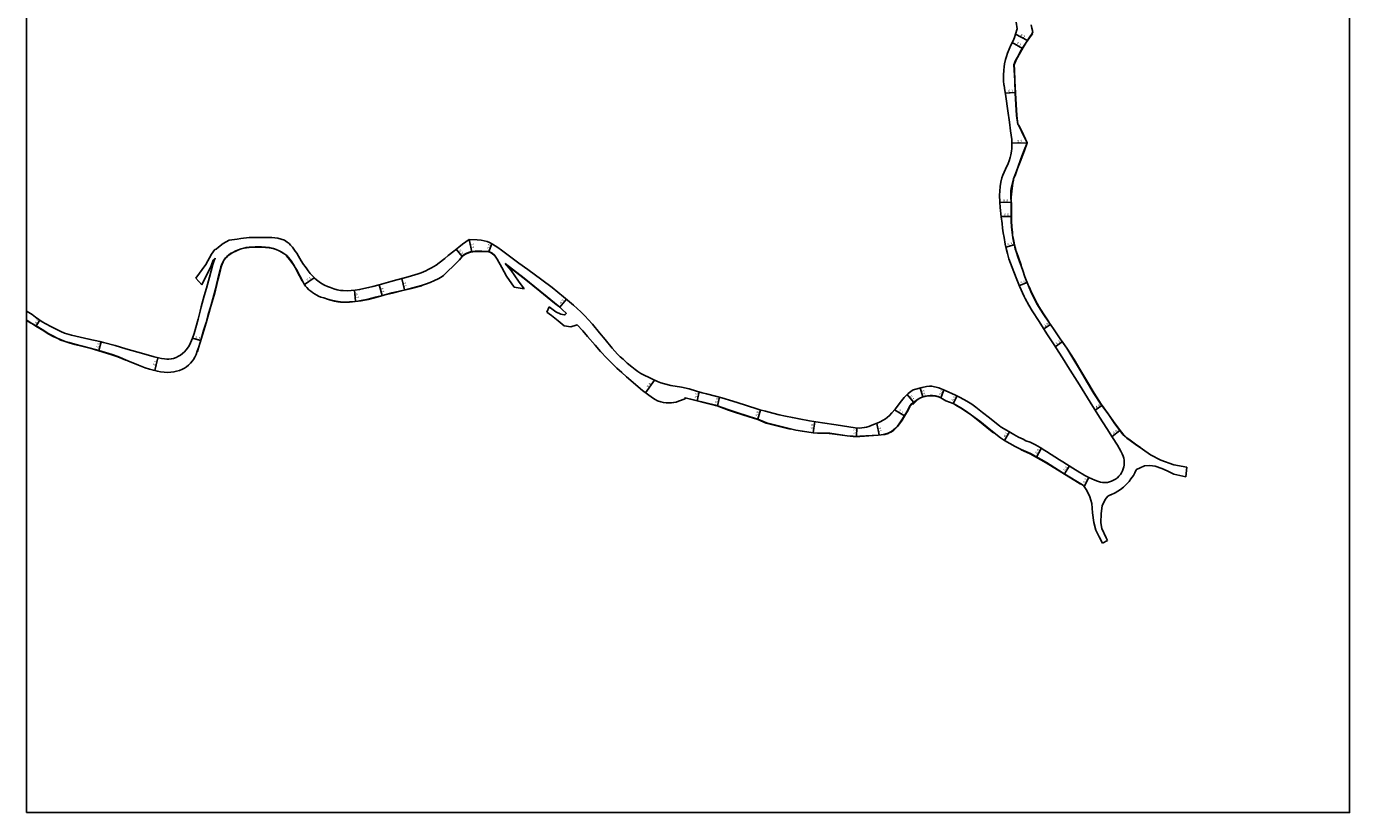
# Model space of a CAD drawing. Units: metres. Extents: x -24000 to -20000, y -96000 to -93000.
# Drawn here: x -24000 to -23200, y -94200 to -93724 of the extents above; entities that cross this region are included whole.
import ezdxf

# ---------------------------------------------------------------- set-up
doc = ezdxf.new("R2010")
doc.units = ezdxf.units.M
doc.header["$LTSCALE"] = 2.5
for name, color, linetype in [('図郭', 7, 'Continuous'), ('幅員', 7, 'Continuous'), ('歩道・分離帯・安全施設', 7, 'Continuous'), ('道路', 7, 'Continuous')]:
    doc.layers.add(name, color=color, linetype=linetype)

msp = doc.modelspace()

# ---------------------------------------------------------------- linework, layer by layer
at = {"layer": '図郭'}
msp.add_lwpolyline([(-24000, -94200), (-23200, -94200), (-23200, -93600), (-24000, -93600)], close=True, dxfattribs=at)
at = {"layer": '幅員', "flags": 128}
for points in [[(-23403.93, -93734.1), (-23397.79, -93737.74)], [(-23401.92, -93729.16), (-23394.71, -93732.96)], [(-23408.2, -93764.75), (-23402.12, -93764.45)], [(-23395, -93794.86), (-23404.15, -93794.99)], [(-23411.48, -93830.94), (-23404.67, -93830.71)], [(-23410.59, -93839.48), (-23404.58, -93839.39)], [(-23732.3, -93853.26), (-23730.71, -93860.74)], [(-23718.71, -93855.88), (-23720.43, -93860.7)], [(-23736.61, -93863.6), (-23740.1, -93859.16)], [(-23407.87, -93857.96), (-23402.72, -93856.65)], [(-23826.1, -93876.47), (-23831.9, -93880.49)], [(-23773.07, -93876.94), (-23771.35, -93883.79)], [(-23399.63, -93881.2), (-23394.93, -93879.38)], [(-23801.75, -93884.07), (-23800.95, -93890.73)], [(-23786.76, -93880.77), (-23785.01, -93887.28)], [(-23673.52, -93889.42), (-23677.49, -93894.27)], [(-23991.98, -93902.11), (-23994.07, -93905.67)], [(-23384.91, -93907.45), (-23380.91, -93904.68)], [(-23954.82, -93915.24), (-23956.33, -93920.5)], [(-23899.58, -93912.96), (-23894.67, -93914.4)], [(-23377.93, -93918.23), (-23373.67, -93915.28)], [(-23920.54, -93924.87), (-23922.43, -93932.69)], [(-23620.19, -93938.49), (-23625.65, -93946.15)], [(-23459.58, -93943.14), (-23458.01, -93948.57)], [(-23593.18, -93945.51), (-23594.51, -93950.85)], [(-23582.24, -93953.9), (-23580.9, -93948.76)], [(-23467.53, -93947.12), (-23463.71, -93951.84)], [(-23447.18, -93949.04), (-23445.26, -93944.4)], [(-23439.7, -93952.64), (-23437.26, -93947.95)], [(-23557.81, -93962.05), (-23556.24, -93956.41)], [(-23475.13, -93956.31), (-23469.1, -93960.01)], [(-23353.76, -93956.6), (-23349.79, -93953.72)], [(-23524.36, -93970.27), (-23523.27, -93963.47)], [(-23498.21, -93972.47), (-23497.86, -93967.32)], [(-23485.86, -93964.56), (-23484.46, -93971.56)], [(-23405.61, -93969.67), (-23408.62, -93974.94)], [(-23343.54, -93972.61), (-23338.81, -93968.96)], [(-23386.37, -93979.68), (-23389.34, -93984.94)], [(-23369.39, -93990.33), (-23372.34, -93995.13)], [(-23357.62, -93997.28), (-23360.47, -94002.85)]]:
    msp.add_lwpolyline(points, dxfattribs=at)
at = {"layer": '歩道・分離帯・安全施設'}
for points in [[(-23399.37, -93806.9), (-23398.53, -93804.66), (-23396.54, -93799.44), (-23394.84, -93794.86), (-23398.11, -93787.74), (-23399.95, -93784.17), (-23400.49, -93783.68), (-23401.22, -93778.26), (-23401.57, -93771.69), (-23401.95, -93764.88), (-23402.32, -93757.44), (-23402.64, -93750.73), (-23402.74, -93747.76), (-23401.78, -93745.21), (-23400.73, -93743.22), (-23398.93, -93739.96), (-23397.34, -93737.28), (-23395.43, -93734.27), (-23393.5, -93731.44), (-23391.72, -93728.9)], [(-23404.58, -93829.11), (-23404.55, -93827.83), (-23404.14, -93824.13), (-23403.56, -93819.27), (-23403.27, -93817.57), (-23403.12, -93816.68), (-23402.23, -93814.59), (-23400.72, -93810.49), (-23399.52, -93807.29)], [(-23398.56, -93868.87), (-23400.39, -93863.72), (-23401.48, -93860.5), (-23402, -93858.89), (-23402.52, -93856.82), (-23402.85, -93855.31), (-23403.4, -93852.35), (-23403.72, -93850.67), (-23403.88, -93848.87), (-23404.16, -93845.79), (-23404.39, -93842.3), (-23404.47, -93837.3), (-23404.48, -93832.03), (-23404.56, -93829.74)], [(-23896.65, -93921.15), (-23896.6, -93921.03), (-23895.89, -93918.96), (-23894.87, -93915.63), (-23892.76, -93908.45), (-23891.3, -93903.68), (-23889.92, -93898.73), (-23888.45, -93893.78), (-23886.47, -93887.03), (-23885.71, -93884.07), (-23884.05, -93877.18), (-23882.75, -93871.68), (-23882.23, -93869.96), (-23881.64, -93868.25), (-23880.99, -93866.79), (-23880.37, -93865.71), (-23879.57, -93864.63), (-23878.72, -93863.77), (-23877.71, -93862.88), (-23876.51, -93862.03), (-23875.19, -93861.26), (-23873.41, -93860.38), (-23871.75, -93859.66), (-23870.12, -93859.08), (-23868.52, -93858.67), (-23867.05, -93858.38), (-23865.4, -93858.19), (-23861.74, -93858.03), (-23857.86, -93858.03), (-23855.39, -93858.12), (-23853.18, -93858.33), (-23850.75, -93858.86), (-23848.98, -93859.5), (-23847.25, -93860.27), (-23845.74, -93861.05), (-23843.84, -93862.27), (-23842.74, -93863.2), (-23841.87, -93864.18), (-23840.66, -93865.63), (-23839.68, -93867.04), (-23838.63, -93868.61), (-23837.56, -93870.35), (-23836.94, -93871.57), (-23834.91, -93875.39), (-23833.34, -93878.34)], [(-23736.1, -93863.34), (-23735.76, -93863.02), (-23734.9, -93862.41), (-23734.16, -93862.02), (-23732.7, -93861.43), (-23731.49, -93861.06), (-23730.06, -93860.76), (-23728.68, -93860.58), (-23726.8, -93860.53), (-23724.75, -93860.6), (-23720.5, -93860.84), (-23719.74, -93861.11), (-23718.44, -93861.76), (-23716.94, -93862.94)], [(-23710.29, -93868.22), (-23699.16, -93876.91), (-23689.49, -93884.66), (-23685.24, -93888.14), (-23680.75, -93891.79), (-23678.34, -93893.77)], [(-23817.14, -93889.76), (-23815.89, -93890.11), (-23813.74, -93890.64), (-23811.63, -93891.06), (-23810.18, -93891.24), (-23808.66, -93891.33), (-23806.86, -93891.32), (-23804.72, -93891.27), (-23802.8, -93891.1), (-23799.52, -93890.71), (-23797.56, -93890.41), (-23793.4, -93889.61), (-23788.82, -93888.46), (-23783.84, -93887.12), (-23778.94, -93885.85), (-23773.49, -93884.48), (-23767.25, -93882.91), (-23761.01, -93881.29), (-23760.8, -93881.23)], [(-23381.48, -93903.59), (-23381.73, -93903.22), (-23385.06, -93898.23), (-23387.85, -93893.82), (-23388.89, -93892.11), (-23392.1, -93885.76), (-23393.74, -93881.95)], [(-24000, -93902.42), (-23999.31, -93902.77), (-23996.82, -93904.22), (-23994.29, -93905.71), (-23989.59, -93908.53), (-23986.89, -93910.39), (-23983.76, -93911.99), (-23981.43, -93913.1), (-23979.14, -93914.26), (-23976.69, -93915.11), (-23974.25, -93915.86), (-23970.85, -93916.78), (-23961.46, -93919.18), (-23956.25, -93920.67), (-23948.3, -93923.11), (-23944.84, -93924.34), (-23939.93, -93926.35)], [(-23326.31, -93979.2), (-23329.44, -93977.12), (-23332.63, -93974.82), (-23334.57, -93973.35), (-23335.62, -93972.38), (-23336.9, -93971.15), (-23337.94, -93969.84), (-23341.78, -93964.85), (-23345.9, -93958.82), (-23350.18, -93952.92), (-23354.39, -93946.38), (-23358.87, -93938.88), (-23363.17, -93931.77), (-23366.54, -93925.98), (-23370.87, -93919.05), (-23373.67, -93915.02)], [(-23601.62, -93949.23), (-23583.46, -93953.77), (-23582.29, -93954.05), (-23575.46, -93956.52), (-23571.82, -93957.78), (-23563.05, -93960.55), (-23557.86, -93962.19), (-23552.66, -93964.38), (-23538.26, -93968.07)], [(-23464.13, -93953.15), (-23461.1, -93950.15), (-23459.8, -93949.42), (-23458.32, -93948.82), (-23456.61, -93948.33), (-23454.96, -93947.99), (-23453.47, -93947.86), (-23452.08, -93947.83), (-23450.42, -93948.06), (-23448.74, -93948.53), (-23448.56, -93948.61)], [(-23514.69, -93970.7), (-23514.3, -93970.72), (-23503.85, -93972.2), (-23500.17, -93972.55), (-23498.21, -93972.62), (-23496.09, -93972.55), (-23485.07, -93971.77), (-23483.22, -93971.59), (-23480.98, -93971.22), (-23478.92, -93970.63), (-23478.4, -93970.39), (-23476.9, -93969.61), (-23475.61, -93968.7), (-23474.35, -93967.55), (-23473.29, -93966.38), (-23472.16, -93964.93), (-23470.5, -93962.57), (-23469.11, -93960.3), (-23466.96, -93956.59), (-23465.84, -93954.51), (-23465.81, -93954.46), (-23463.75, -93952.2)], [(-23438.73, -93953.29), (-23438.54, -93953.39), (-23434.19, -93955.83), (-23431.66, -93957.51), (-23428.66, -93959.7), (-23423.71, -93963.42), (-23417.08, -93968.86), (-23415.21, -93970.3)], [(-23398.66, -93980.55), (-23398.6, -93980.58), (-23393.05, -93983.02), (-23383.37, -93988.48), (-23373.88, -93994.35), (-23364.57, -94000.08)], [(-23364.57, -94000.08), (-23362.59, -94001.29)]]:
    msp.add_lwpolyline(points, dxfattribs=at)
at = {"layer": '道路'}
for points in [[(-23401.5, -93721.87), (-23400.89, -93725.96), (-23401.92, -93729.16), (-23402.54, -93731.12), (-23403.45, -93733.15), (-23404.75, -93735.74), (-23405.87, -93738.14), (-23406.77, -93740.67), (-23407.45, -93742.66), (-23408, -93744.49), (-23408.59, -93747.09), (-23408.91, -93748.9), (-23409.03, -93750.99), (-23409.18, -93754.01), (-23409.18, -93757.11), (-23409.02, -93760.06), (-23408.87, -93760.06), (-23408.63, -93761.82), (-23407.89, -93766.85), (-23406.55, -93775.62), (-23405.63, -93782.28), (-23404.96, -93787.63), (-23404.29, -93792.84), (-23404.16, -93794.38), (-23404.13, -93796.29), (-23404.25, -93798.32), (-23404.4, -93799.87), (-23404.8, -93802.05), (-23405.2, -93803.82), (-23405.88, -93805.83), (-23406.51, -93807.43), (-23408.11, -93810.79), (-23409.67, -93814.46), (-23410.19, -93816.07), (-23410.79, -93818.69), (-23411.18, -93821.21), (-23411.49, -93824.17), (-23411.58, -93826.59), (-23411.49, -93830.83), (-23411.18, -93833.93), (-23410.58, -93839.58), (-23410.11, -93843.61), (-23409.79, -93846.53), (-23409.42, -93849.27), (-23408.93, -93852.22), (-23408.24, -93856.12), (-23407.72, -93858.76), (-23406.86, -93861.88), (-23405.95, -93864.96), (-23405.04, -93867.73), (-23403.03, -93872.92), (-23401.17, -93877.53), (-23399.46, -93881.61), (-23396.72, -93887.76), (-23396.08, -93889.11), (-23393.97, -93893.03), (-23391.87, -93896.5), (-23387.74, -93903.03), (-23382.99, -93910.44), (-23378.69, -93917.05), (-23372.58, -93926.47), (-23370.33, -93930.1), (-23367.5, -93934.71), (-23363.36, -93941.27), (-23360.12, -93946.43), (-23356.84, -93951.67), (-23351.09, -93960.85), (-23346.68, -93967.78), (-23343.23, -93973.09), (-23340.29, -93977.86), (-23338.24, -93981.46), (-23337.52, -93982.92), (-23336.92, -93984.41), (-23336.53, -93985.7), (-23336.3, -93986.82), (-23336.22, -93987.83), (-23336.24, -93988.8), (-23336.35, -93989.92), (-23336.49, -93990.9), (-23336.82, -93992.09), (-23337.24, -93993.27), (-23337.86, -93994.46), (-23338.56, -93995.56), (-23339.42, -93996.58), (-23340.33, -93997.46), (-23341.43, -93998.3), (-23342.65, -93999.03), (-23343.84, -93999.55), (-23345.08, -94000.01), (-23346.44, -94000.29), (-23347.7, -94000.37), (-23349.39, -94000.25), (-23350.61, -94000.09), (-23352.36, -93999.59), (-23354.09, -93998.89), (-23355.74, -93998.14), (-23357.32, -93997.44), (-23359.97, -93996.03), (-23361.71, -93995.02)], [(-23325.22, -93980.1), (-23329.53, -93977.24), (-23332.72, -93974.94), (-23334.67, -93973.47), (-23335.72, -93972.49), (-23337.02, -93971.25), (-23338.06, -93969.94), (-23341.9, -93964.94), (-23346.02, -93958.9), (-23350.31, -93953.01), (-23354.52, -93946.46), (-23358.99, -93938.96), (-23363.3, -93931.84), (-23366.67, -93926.06), (-23371, -93919.14), (-23374.89, -93913.52), (-23379.05, -93907.37), (-23381.86, -93903.31), (-23385.19, -93898.31), (-23387.98, -93893.9), (-23389.02, -93892.18), (-23392.23, -93885.83), (-23394.16, -93881.36), (-23396.25, -93875.96), (-23397.6, -93872.03), (-23400.53, -93863.77), (-23401.62, -93860.55), (-23402.14, -93858.93), (-23402.67, -93856.85), (-23403, -93855.34), (-23403.55, -93852.38), (-23403.87, -93850.69), (-23404.03, -93848.88), (-23404.31, -93845.8), (-23404.54, -93842.3), (-23404.62, -93837.3), (-23404.63, -93832.03), (-23404.81, -93826.76), (-23404.76, -93824.11), (-23404.56, -93822.21), (-23404.09, -93819.8), (-23403.26, -93816.63), (-23402.37, -93814.54), (-23400.86, -93810.44), (-23398.67, -93804.61), (-23396.68, -93799.39), (-23395, -93794.86), (-23398.25, -93787.8), (-23400.07, -93784.26), (-23400.63, -93783.76), (-23401.37, -93778.27), (-23401.72, -93771.7), (-23402.1, -93764.89), (-23402.47, -93757.45), (-23402.79, -93750.73), (-23402.89, -93747.74), (-23401.92, -93745.15), (-23400.86, -93743.15), (-23399.06, -93739.88), (-23397.47, -93737.2), (-23395.56, -93734.19), (-23393.62, -93731.35), (-23391.86, -93728.83), (-23391.53, -93727.76), (-23392.05, -93725.48), (-23392.44, -93723.53)], [(-23361.71, -93995.02), (-23362.99, -93994.28), (-23367.22, -93991.7), (-23373.35, -93987.85), (-23375.38, -93986.63), (-23383.32, -93981.54), (-23384.23, -93981.03), (-23387.02, -93979.27), (-23389.86, -93977.61), (-23393.12, -93975.94), (-23395.64, -93975.05), (-23397.44, -93974.18), (-23400.07, -93972.89), (-23402.9, -93971.37), (-23405.96, -93969.45), (-23410.56, -93966.93), (-23411.7, -93966.03), (-23414.45, -93963.91), (-23417.72, -93961.24), (-23421.89, -93957.96), (-23425.96, -93954.81), (-23428.48, -93953.05), (-23431.49, -93951.1), (-23435.43, -93948.9), (-23438.2, -93947.46), (-23444.58, -93944.69), (-23448.28, -93943.15), (-23452.5, -93942.12), (-23454.06, -93942.14), (-23455.82, -93942.28), (-23458.42, -93942.8), (-23463.78, -93944.36), (-23465.3, -93945.31), (-23466.78, -93946.42), (-23468.1, -93947.65), (-23469.27, -93948.9), (-23470.98, -93950.96), (-23474.81, -93955.94), (-23476.77, -93958.27), (-23478.16, -93959.83), (-23479.56, -93961.02), (-23480.55, -93961.78), (-23481.91, -93962.67), (-23483.81, -93963.69), (-23485.67, -93964.49), (-23487.83, -93965.35), (-23490.68, -93966.39), (-23492.15, -93966.8), (-23493.44, -93967.09), (-23494.96, -93967.32), (-23496.52, -93967.41), (-23498.9, -93967.25), (-23510.35, -93965.51), (-23518.74, -93964.2), (-23526.46, -93962.96), (-23532.81, -93961.86), (-23536.86, -93961.08), (-23541.14, -93960.14), (-23544.85, -93959.34), (-23548.7, -93958.42), (-23553.06, -93957.29), (-23556.54, -93956.32), (-23565.81, -93953.42), (-23572.87, -93951.21), (-23579.5, -93949.13), (-23583.36, -93948.12), (-23588.78, -93946.74), (-23591.36, -93946.05), (-23594.77, -93945.04), (-23599.35, -93943.71), (-23603.95, -93942.71), (-23610.38, -93941.63), (-23614.11, -93940.63), (-23616.42, -93939.96), (-23618.48, -93939.23), (-23621.52, -93937.92), (-23628.43, -93934.43), (-23630.34, -93933.2), (-23631.9, -93932.05), (-23633.95, -93930.42), (-23636.73, -93928.07), (-23639.3, -93925.81), (-23641.05, -93924.27), (-23642.72, -93922.64), (-23645.77, -93919.15), (-23650.09, -93913.85), (-23653.47, -93909.77), (-23657.84, -93904.58), (-23657.97, -93904.43), (-23660.08, -93902.04), (-23662.46, -93899.55), (-23664.82, -93897.12), (-23669.25, -93893), (-23675.22, -93888), (-23682.04, -93882.35), (-23688.44, -93877.72), (-23696.92, -93871.59), (-23702.26, -93867.68), (-23708.69, -93862.91), (-23712.78, -93859.9), (-23714.94, -93858.29), (-23716.59, -93857.17), (-23718.3, -93856.09), (-23720.06, -93855.18), (-23721.51, -93854.58), (-23723.28, -93854.09), (-23725.13, -93853.72), (-23727.53, -93853.51), (-23732.3, -93853.26), (-23736.3, -93856.2), (-23738.62, -93858), (-23741.56, -93860.31), (-23745.05, -93863.11), (-23747.08, -93864.81), (-23750.41, -93867.42), (-23752.29, -93868.8), (-23753.62, -93869.65), (-23755.16, -93870.58), (-23757.02, -93871.58), (-23758.58, -93872.38), (-23759.88, -93872.98), (-23761.4, -93873.6), (-23763.1, -93874.14), (-23767.21, -93875.28), (-23770.71, -93876.28), (-23776.06, -93877.79), (-23779.6, -93878.75), (-23786.76, -93880.77), (-23790.64, -93881.81), (-23793.18, -93882.45), (-23796.06, -93883.09), (-23798.58, -93883.6), (-23801.19, -93884.01), (-23803.68, -93884.26), (-23806.13, -93884.35), (-23808.46, -93884.27), (-23810.09, -93884.12), (-23812.2, -93883.71), (-23814.08, -93883.21), (-23816.17, -93882.48), (-23817.96, -93881.75), (-23819.71, -93880.95), (-23821.58, -93879.89), (-23822.92, -93879.04), (-23824.61, -93877.76), (-23826.1, -93876.47), (-23826.04, -93876.42), (-23826.68, -93875.78), (-23827.49, -93874.92), (-23828.4, -93873.89), (-23829.64, -93872.36), (-23830.57, -93871.12), (-23831.52, -93869.77), (-23832.47, -93868.42), (-23833.85, -93866.27), (-23835.58, -93863.41), (-23836.58, -93861.67), (-23837.44, -93860.33), (-23838.3, -93859.15), (-23839.2, -93858.04), (-23840.26, -93856.84), (-23841.25, -93855.85), (-23842.28, -93854.96), (-23843.95, -93853.82), (-23848.04, -93852.47), (-23851.6, -93852.23), (-23856.59, -93852.2), (-23865.41, -93852.23), (-23870.37, -93852.84), (-23872.57, -93853.07), (-23877.38, -93853.69), (-23881.01, -93855.76), (-23883.94, -93857.95)], [(-24000, -93902.25), (-23999.24, -93902.63), (-23996.74, -93904.1), (-23994.21, -93905.58), (-23989.51, -93908.41), (-23986.81, -93910.26), (-23983.7, -93911.86), (-23981.37, -93912.97), (-23979.08, -93914.13), (-23976.64, -93914.97), (-23974.21, -93915.72), (-23970.81, -93916.63), (-23961.42, -93919.04), (-23956.2, -93920.53), (-23948.25, -93922.97), (-23944.79, -93924.2), (-23938.72, -93926.69), (-23932.35, -93929.35), (-23928.18, -93930.9), (-23925.53, -93931.77), (-23923.26, -93932.49), (-23920.81, -93933.09), (-23918.93, -93933.44), (-23916.76, -93933.7), (-23914.84, -93933.75), (-23912.78, -93933.7), (-23910.88, -93933.45), (-23909.3, -93933.09), (-23907.49, -93932.53), (-23905.73, -93931.83), (-23904.39, -93931.14), (-23903.19, -93930.32), (-23901.93, -93929.35), (-23900.73, -93928.11), (-23899.66, -93926.84), (-23899, -93925.96), (-23898.19, -93924.47), (-23897.48, -93922.88), (-23896.74, -93920.98), (-23896.03, -93918.91), (-23895.02, -93915.58), (-23892.9, -93908.41), (-23891.44, -93903.64), (-23890.06, -93898.69), (-23888.59, -93893.74), (-23886.61, -93886.99), (-23885.86, -93884.04), (-23884.2, -93877.15), (-23882.89, -93871.64), (-23882.38, -93869.92), (-23881.78, -93868.19), (-23881.12, -93866.72), (-23880.49, -93865.62), (-23879.69, -93864.53), (-23878.82, -93863.66), (-23877.8, -93862.76), (-23876.59, -93861.9), (-23875.26, -93861.13), (-23873.47, -93860.25), (-23871.81, -93859.52), (-23870.17, -93858.94), (-23868.56, -93858.52), (-23867.07, -93858.23), (-23865.42, -93858.04), (-23861.74, -93857.88), (-23857.86, -93857.88), (-23855.38, -93857.97), (-23853.16, -93858.18), (-23850.71, -93858.72), (-23848.92, -93859.36), (-23847.18, -93860.13), (-23845.67, -93860.92), (-23843.75, -93862.15), (-23842.64, -93863.1), (-23841.75, -93864.08), (-23840.54, -93865.54), (-23839.56, -93866.95), (-23838.5, -93868.53), (-23837.43, -93870.28), (-23836.81, -93871.5), (-23834.77, -93875.32), (-23832.75, -93879.13), (-23831.99, -93880.36), (-23831.18, -93881.53), (-23830.39, -93882.48), (-23829.17, -93883.71), (-23828.12, -93884.59), (-23827.03, -93885.43), (-23825.76, -93886.27), (-23824.48, -93887.01), (-23823.32, -93887.6), (-23822.02, -93888.14), (-23820.28, -93888.73), (-23817.98, -93889.37), (-23815.85, -93889.97), (-23813.71, -93890.49), (-23811.61, -93890.91), (-23810.17, -93891.09), (-23808.65, -93891.18), (-23806.86, -93891.17), (-23804.73, -93891.12), (-23802.82, -93890.96), (-23799.54, -93890.56), (-23797.59, -93890.27), (-23793.43, -93889.46), (-23788.86, -93888.31), (-23783.88, -93886.98), (-23778.98, -93885.7), (-23773.52, -93884.33), (-23767.28, -93882.76), (-23761.05, -93881.15), (-23758.67, -93880.39), (-23755.98, -93879.33), (-23753.33, -93878.22), (-23751.06, -93877.17), (-23749.25, -93876.09), (-23747.87, -93875.13), (-23746.75, -93874.04), (-23745.21, -93872.54), (-23742, -93869.42), (-23739.04, -93866.55), (-23738.18, -93865.6), (-23736.61, -93863.6), (-23735.85, -93862.9), (-23734.98, -93862.28), (-23734.22, -93861.88), (-23732.75, -93861.29), (-23731.52, -93860.91), (-23730.09, -93860.61), (-23728.69, -93860.43), (-23726.8, -93860.38), (-23724.74, -93860.45), (-23720.47, -93860.69), (-23719.68, -93860.97), (-23718.36, -93861.63)], [(-23886.12, -93859.33), (-23888.12, -93862.32), (-23891.63, -93868.42), (-23897.49, -93876.8)], [(-23883.94, -93857.95), (-23885.3, -93859.13)], [(-23717.02, -93862.82), (-23718.36, -93861.63)], [(-23885.93, -93864.63), (-23885.93, -93864.84), (-23886.43, -93866.12), (-23887.21, -93868.53), (-23889.38, -93876.05), (-23891.22, -93882.77), (-23892.54, -93887.49), (-23894.37, -93894.18), (-23895, -93896.76), (-23896.17, -93901.46), (-23897.53, -93906.49), (-23898.65, -93910.16), (-23899.58, -93912.96), (-23900.8, -93915.85), (-23901.67, -93917.64), (-23902.57, -93919.01), (-23903.35, -93920.02), (-23904.53, -93921.28), (-23905.56, -93922.31), (-23906.81, -93923.27), (-23908, -93923.97), (-23909.56, -93924.76), (-23911.1, -93925.32), (-23912.47, -93925.6), (-23913.86, -93925.72), (-23915.1, -93925.73), (-23916.48, -93925.6), (-23918.25, -93925.35), (-23920.17, -93924.96), (-23922.69, -93924.33), (-23929.09, -93922.5), (-23939.95, -93919.41), (-23946.41, -93917.56), (-23953.49, -93915.58), (-23955.66, -93915.02), (-23962.21, -93913.6), (-23972.8, -93911.31), (-23976.9, -93909.96), (-23979.12, -93908.99), (-23982.09, -93907.5), (-23985.2, -93905.95), (-23988.35, -93904.34), (-23990.46, -93903.24), (-23994.47, -93900.26), (-23996.62, -93898.67), (-23998.57, -93897.51), (-23999.6, -93896.96), (-24000, -93896.82)], [(-23893.97, -93880.69), (-23888.97, -93870.59), (-23888.35, -93869.22)], [(-23888.35, -93869.22), (-23887.03, -93865.87), (-23885.93, -93864.63)], [(-23699.06, -93876.79), (-23710.54, -93867.92)], [(-23897.49, -93876.8), (-23893.97, -93880.69)], [(-23699.06, -93876.79), (-23689.4, -93884.54), (-23685.14, -93888.02), (-23680.65, -93891.68), (-23677.58, -93894.2), (-23676.08, -93895.62), (-23675.8, -93895.89), (-23673.76, -93897.97), (-23673.68, -93898.05)], [(-23705.01, -93882.28), (-23699.1, -93883.16)], [(-23685.39, -93897.4), (-23683.93, -93894.14)], [(-23683.93, -93894.14), (-23679.93, -93897.1), (-23676.84, -93898.44), (-23674.85, -93898.9), (-23674.2, -93898.73), (-23673.68, -93898.05)], [(-23667.61, -93905.22), (-23670.88, -93906.09), (-23674.78, -93905.64), (-23678.47, -93902.59), (-23682.49, -93899.26), (-23685.39, -93897.4)], [(-23666.93, -93905.04), (-23666.93, -93905.04), (-23663.6, -93908.6), (-23660.75, -93911.99), (-23656.17, -93917.33), (-23652.98, -93921.03), (-23649.09, -93925.21), (-23645.73, -93928.51), (-23643.04, -93931.16), (-23640.01, -93933.9), (-23637.18, -93936.38), (-23627.5, -93944.6), (-23624.49, -93946.98), (-23621.56, -93949.07), (-23619.87, -93950.15), (-23618.35, -93950.92), (-23616.5, -93951.56), (-23614.87, -93951.96), (-23613.23, -93952.17), (-23611.51, -93952.25), (-23609.89, -93952.14), (-23608.67, -93951.97), (-23607.23, -93951.67), (-23605.82, -93951.22), (-23601.81, -93949.73), (-23601.76, -93949.05), (-23583.42, -93953.62), (-23582.24, -93953.9), (-23575.41, -93956.38), (-23571.77, -93957.63), (-23563, -93960.4), (-23557.81, -93962.05), (-23552.61, -93964.24), (-23538.12, -93967.95), (-23534.7, -93968.69), (-23530.8, -93969.37), (-23524.36, -93970.27), (-23521.6, -93970.42), (-23515.73, -93970.47), (-23514.29, -93970.57), (-23503.84, -93972.05), (-23500.16, -93972.4), (-23498.21, -93972.47), (-23496.09, -93972.4), (-23485.08, -93971.62), (-23483.24, -93971.45), (-23481.01, -93971.07), (-23478.97, -93970.49), (-23478.47, -93970.26), (-23476.98, -93969.48), (-23475.71, -93968.58), (-23474.46, -93967.45), (-23473.41, -93966.28), (-23472.28, -93964.84), (-23470.62, -93962.49), (-23469.24, -93960.23), (-23467.09, -93956.52), (-23465.97, -93954.44), (-23465.14, -93952.88), (-23461.3, -93950.09), (-23459.86, -93949.29), (-23458.37, -93948.68), (-23456.65, -93948.18), (-23454.99, -93947.85), (-23453.48, -93947.71), (-23452.07, -93947.68), (-23450.39, -93947.92), (-23448.69, -93948.39), (-23447.18, -93949.04), (-23444.02, -93950.99), (-23439.7, -93952.64), (-23438.47, -93953.26), (-23434.12, -93955.7), (-23431.57, -93957.39), (-23428.58, -93959.58), (-23423.62, -93963.3), (-23416.99, -93968.74), (-23411.12, -93973.24), (-23408.61, -93974.95), (-23402.08, -93978.67), (-23398.54, -93980.44), (-23392.98, -93982.88), (-23383.29, -93988.35), (-23373.8, -93994.22), (-23364.49, -93999.95)], [(-23325.22, -93980.1), (-23320.28, -93983.61)], [(-23320.28, -93983.61), (-23314.05, -93986.82), (-23306.33, -93989.74), (-23298.28, -93991.03)], [(-23299.05, -93996.84), (-23298.28, -93991.03)], [(-23364.49, -93999.95), (-23362.51, -94001.17), (-23360.95, -94002.11)], [(-23328.89, -93992.43), (-23328.99, -93992.64), (-23329.92, -93994.57), (-23330.72, -93996.03), (-23332.2, -93998.23), (-23333.32, -93999.68), (-23334.4, -94000.88), (-23335.2, -94001.73), (-23336.77, -94003.18), (-23338.44, -94004.54), (-23340.07, -94005.64), (-23341.8, -94006.66), (-23344.28, -94007.81), (-23344.55, -94007.85)], [(-23349.31, -94036.99), (-23351.43, -94033.14), (-23353.35, -94029.25), (-23354.7, -94024.59), (-23355.5, -94018.79), (-23355.8, -94012.96), (-23356.97, -94009.1), (-23358.91, -94005.25), (-23360.47, -94002.85)], [(-23344.55, -94007.85), (-23346.1, -94008.59)], [(-23346.1, -94008.59), (-23347.79, -94010.61), (-23349.49, -94014.46), (-23350.1, -94019.03), (-23350.29, -94024.65), (-23349.78, -94028.08), (-23347.19, -94033.76), (-23346.36, -94035.36)], [(-23349.31, -94036.99), (-23346.36, -94035.36)]]:
    msp.add_lwpolyline(points, dxfattribs=at)
at = {"layer": '道路', "flags": 128}
for points in [[(-23885.3, -93859.13), (-23886.12, -93859.33)], [(-23705.01, -93882.28), (-23709.68, -93875.63), (-23712.61, -93870.36), (-23715.4, -93865.18), (-23717.02, -93862.82)], [(-23710.54, -93867.92), (-23707.02, -93872.16), (-23702.4, -93878.6), (-23699.1, -93883.16)], [(-23666.93, -93905.04), (-23667.61, -93905.22)], [(-23328.89, -93992.43), (-23326.6, -93991.49)], [(-23299.05, -93996.84), (-23306.28, -93995.26), (-23310.22, -93993.33), (-23313.48, -93991.84), (-23317.52, -93990.52), (-23320.84, -93990.01), (-23323.98, -93990.28), (-23326.6, -93991.49)], [(-23360.95, -94002.11), (-23360.47, -94002.85)]]:
    msp.add_lwpolyline(points, dxfattribs=at)

# ---------------------------------------------------------------- texts
at = {"layer": '幅員'}
for s, rotation, p in [('7.1', 329.30987, (-23401.68, -93735.14)), ('8.2', 332.22049, (-23399.34, -93730.24)), ('6.1', 2.87165, (-23406.29, -93764.4)), ('9.2', 0.79818, (-23400.86, -93794.69)), ('6.8', 1.93493, (-23409.37, -93830.62)), ('6.0', 0.92883, (-23408.89, -93839.21)), ('7.7', 281.99554, (-23731.52, -93855.73)), ('5.3', 14.22965, (-23406.6, -93857.38)), ('5.7', 308.23233, (-23738.94, -93860.23)), ('5.1', 70.35564, (-23720.18, -93859.26)), ('7.1', 34.71039, (-23830.05, -93878.9)), ('7.1', 284.12955, (-23772.24, -93879.23)), ('5.0', 21.12432, (-23398.58, -93880.53)), ('6.7', 276.88427, (-23801.25, -93886.11)), ('6.7', 285.01482, (-23785.97, -93882.74)), ('6.3', 50.65071, (-23676.51, -93892.68)), ('4.1', 59.53653, (-23993.82, -93904.75)), ('4.9', 34.69296, (-23384.12, -93906.59)), ('5.1', 343.5761, (-23898.13, -93913.12)), ('5.5', 74.02004, (-23956.17, -93919.03)), ('5.2', 34.71851, (-23377, -93917.28)), ('8.1', 76.37046, (-23921.99, -93929.82)), ('9.4', 54.47733, (-23623.88, -93943.23)), ('5.5', 75.98582, (-23594.4, -93949.37)), ('5.3', 75.3936, (-23582.14, -93952.51)), ('6.1', 309.07596, (-23466.13, -93948.45)), ('5.7', 286.18087, (-23458.91, -93944.57)), ('5.0', 67.49589, (-23446.95, -93947.82)), ('5.3', 62.51392, (-23439.29, -93951.32)), ('5.9', 74.46033, (-23557.61, -93960.39)), ('7.1', 328.47593, (-23472.93, -93957.37)), ('4.9', 35.98702, (-23352.97, -93955.72)), ('6.9', 80.88424, (-23524.26, -93968.09)), ('7.1', 281.26348, (-23485.13, -93966.93)), ('5.2', 86.13112, (-23498.37, -93971.15)), ('6.1', 60.27394, (-23407.89, -93973.15)), ('6.0', 37.60442, (-23342.35, -93971.38)), ('6.0', 60.56898, (-23388.71, -93983.32)), ('5.6', 58.41148, (-23371.75, -93993.69)), ('6.3', 62.90622, (-23359.85, -94001.09))]:
    msp.add_text(s, height=1.6, rotation=rotation, dxfattribs=at).set_placement(p)

doc.saveas('drawing.dxf')
